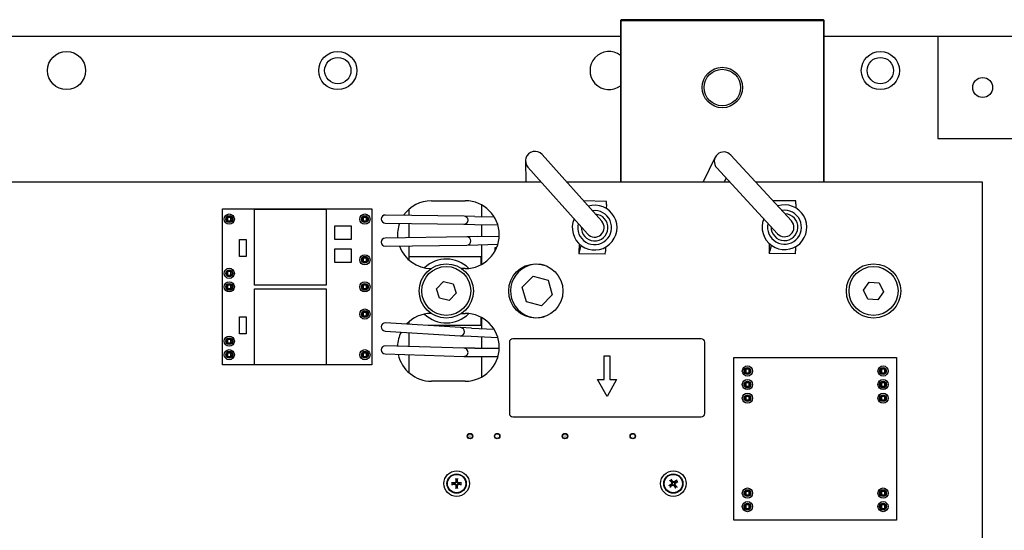
# Model space of a CAD drawing. Units: inches. Extents: x 1534 to 1914, y 173 to 334.
# Drawn here: x 1778 to 1785, y 267 to 270 of the extents above; entities that cross this region are included whole.
import ezdxf

# ---------------------------------------------------------------- set-up
doc = ezdxf.new("R2010")
doc.units = ezdxf.units.IN
doc.header["$MEASUREMENT"] = 0

msp = doc.modelspace()

# ---------------------------------------------------------------- linework, layer by layer
for p, q in [((1782.15594, 270.49499), (1782.15094, 270.48999)), ((1782.15094, 270.48999), (1782.15594, 270.48999)), ((1782.15094, 270.48999), (1782.15094, 269.29999)), ((1782.15594, 270.49499), (1782.15594, 270.48999)), ((1783.64594, 270.49499), (1782.15594, 270.49499)), ((1782.15594, 270.48999), (1783.64594, 270.48999)), ((1782.15594, 269.29999), (1782.15594, 270.48999)), ((1783.64594, 270.49499), (1783.64594, 270.48999)), ((1783.65094, 270.48999), (1783.64594, 270.49499)), ((1783.64594, 270.48999), (1783.64594, 269.29999)), ((1783.65094, 270.48999), (1783.64594, 270.48999)), ((1783.65094, 269.29999), (1783.65094, 270.48999)), ((1782.15094, 270.36999), (1777.37694, 270.36999)), ((1784.48945, 270.36999), (1783.65094, 270.36999)), ((1785.17945, 270.36999), (1784.48945, 270.36999)), ((1784.48945, 270.36999), (1784.48945, 269.61999)), ((1784.48945, 269.61999), (1785.17945, 269.61999)), ((1782.01166, 269.0088), (1781.57174, 269.50081)), ((1782.8488, 269.48064), (1782.7607, 269.29999)), ((1783.41075, 269.01238), (1782.96316, 269.49743)), ((1781.44957, 269.45293), (1781.45224, 269.29999)), ((1781.46738, 269.40749), (1781.90729, 268.91548)), ((1782.86028, 269.40249), (1783.30786, 268.91744)), ((1782.91646, 269.29999), (1782.92974, 269.32721)), ((1774.32681, 269.29999), (1781.56349, 269.29999)), ((1781.75129, 269.29999), (1782.95485, 269.29999)), ((1783.14535, 269.29999), (1784.81594, 269.29999)), ((1784.81594, 269.29999), (1784.81594, 263.32499)), ((1780.75594, 269.15999), (1781.00594, 269.15999)), ((1781.12694, 269.04416), (1781.12694, 269.12876)), ((1782.04657, 269.15536), (1781.87745, 269.1589)), ((1782.04611, 269.13356), (1782.04547, 269.10296)), ((1782.04611, 269.13356), (1782.04657, 269.15536)), ((1783.44335, 269.15948), (1783.2742, 269.16036)), ((1783.44324, 269.13767), (1783.44308, 269.10706)), ((1783.44324, 269.13767), (1783.44335, 269.15948)), ((1779.21594, 267.94999), (1779.21594, 269.09999)), ((1779.21594, 269.09999), (1780.31594, 269.09999)), ((1779.45094, 269.09899), (1779.98094, 269.09899)), ((1779.45094, 268.53899), (1779.45094, 269.09899)), ((1779.98094, 269.09899), (1779.98094, 268.53899)), ((1780.31594, 269.09999), (1780.31594, 267.94999)), ((1780.997, 269.04688), (1780.41706, 269.05498)), ((1780.59094, 269.05255), (1780.59094, 269.09781)), ((1781.07719, 269.0452), (1780.99721, 269.04688)), ((1781.07719, 269.0452), (1781.21809, 269.04225)), ((1780.04394, 268.97499), (1780.16394, 268.97499)), ((1780.04394, 268.87499), (1780.04394, 268.97499)), ((1780.16394, 268.97499), (1780.16394, 268.87499)), ((1780.41622, 268.99499), (1780.99616, 268.98689)), ((1780.59094, 268.88719), (1780.59094, 268.99255)), ((1780.99606, 268.98689), (1781.07594, 268.98522)), ((1781.07594, 268.98522), (1781.24544, 268.98167)), ((1781.12694, 268.89641), (1781.12694, 268.98415)), ((1781.01688, 268.89314), (1780.41494, 268.88473)), ((1781.09638, 268.8955), (1781.01665, 268.89313)), ((1781.09638, 268.8955), (1781.25575, 268.90023)), ((1779.34094, 268.87499), (1779.39094, 268.87499)), ((1779.34094, 268.74999), (1779.34094, 268.87499)), ((1779.39094, 268.87499), (1779.39094, 268.74999)), ((1780.16394, 268.87499), (1780.04394, 268.87499)), ((1780.41578, 268.82474), (1781.01772, 268.83314)), ((1780.59094, 268.74999), (1780.59094, 268.82718)), ((1781.01819, 268.83315), (1781.09816, 268.83553)), ((1781.09816, 268.83553), (1781.24591, 268.83991)), ((1781.12694, 268.69123), (1781.12694, 268.83638)), ((1781.22694, 268.79312), (1781.22694, 268.81499)), ((1781.22694, 268.81499), (1781.23718, 268.81499)), ((1781.84499, 268.84332), (1781.84356, 268.77531)), ((1781.85056, 268.79118), (1781.86117, 268.82962)), ((1782.0395, 268.81784), (1782.03886, 268.78724)), ((1783.2467, 268.84431), (1783.24634, 268.77629)), ((1783.25309, 268.79227), (1783.2631, 268.83087)), ((1783.44159, 268.82189), (1783.44143, 268.79128)), ((1779.39094, 268.74999), (1779.34094, 268.74999)), ((1780.04394, 268.80499), (1780.16394, 268.80499)), ((1780.04394, 268.70499), (1780.04394, 268.80499)), ((1780.16394, 268.80499), (1780.16394, 268.70499)), ((1780.59094, 268.74999), (1781.12094, 268.74999)), ((1780.59094, 268.72218), (1780.59094, 268.74999)), ((1781.12094, 268.74999), (1781.12094, 268.68802)), ((1781.84356, 268.77531), (1781.84344, 268.76953)), ((1782.0384, 268.76544), (1781.84344, 268.76953)), ((1782.0384, 268.76544), (1782.03886, 268.78724)), ((1783.24634, 268.77629), (1783.24631, 268.7705)), ((1783.44131, 268.76948), (1783.24631, 268.7705)), ((1783.44131, 268.76948), (1783.44143, 268.79128)), ((1780.16394, 268.70499), (1780.04394, 268.70499)), ((1781.00594, 268.65999), (1780.97896, 268.65999)), ((1781.42627, 268.52329), (1781.50595, 268.60432)), ((1781.50595, 268.60432), (1781.61597, 268.57584)), ((1779.98094, 268.53899), (1779.45094, 268.53899)), ((1780.79443, 268.51121), (1780.84423, 268.56503)), ((1780.84423, 268.56503), (1780.91574, 268.54881)), ((1780.91574, 268.54881), (1780.93744, 268.47878)), ((1781.45661, 268.41376), (1781.42627, 268.52329)), ((1781.61597, 268.57584), (1781.64631, 268.46631)), ((1783.94282, 268.50051), (1783.98415, 268.56107)), ((1783.98415, 268.56107), (1784.05727, 268.55556)), ((1784.05727, 268.55556), (1784.08905, 268.48948)), ((1779.45094, 267.95099), (1779.45094, 268.51099)), ((1779.45094, 268.51099), (1779.98094, 268.51099)), ((1779.98094, 268.51099), (1779.98094, 267.95099)), ((1780.81614, 268.44118), (1780.79443, 268.51121)), ((1780.93744, 268.47878), (1780.88764, 268.42496)), ((1781.64631, 268.46631), (1781.56663, 268.38527)), ((1783.97461, 268.43443), (1783.94282, 268.50051)), ((1784.08905, 268.48948), (1784.04772, 268.42892)), ((1780.88764, 268.42496), (1780.81614, 268.44118)), ((1781.56663, 268.38527), (1781.45661, 268.41376)), ((1784.04772, 268.42892), (1783.97461, 268.43443)), ((1779.34094, 268.30499), (1779.39094, 268.30499)), ((1779.34094, 268.17999), (1779.34094, 268.30499)), ((1779.39094, 268.30499), (1779.39094, 268.17999)), ((1780.97896, 268.32999), (1781.00594, 268.32999)), ((1780.97179, 268.22506), (1780.41787, 268.25971)), ((1780.59094, 268.24889), (1780.59094, 268.26781)), ((1781.12094, 268.23999), (1780.73303, 268.23999)), ((1781.12094, 268.30197), (1781.12094, 268.23999)), ((1781.12694, 268.21725), (1781.12694, 268.29876)), ((1779.39094, 268.17999), (1779.34094, 268.17999)), ((1780.41412, 268.19983), (1780.96804, 268.16517)), ((1780.59094, 268.0852), (1780.59094, 268.18877)), ((1780.96841, 268.16515), (1781.04831, 268.16113)), ((1781.05132, 268.22106), (1780.97161, 268.22507)), ((1781.04831, 268.16113), (1781.24558, 268.15121)), ((1781.05132, 268.22106), (1781.21782, 268.21268)), ((1780.99684, 268.07301), (1780.4171, 268.09042)), ((1781.12694, 268.07275), (1781.12694, 268.15718)), ((1781.33094, 268.11749), (1781.33094, 267.59249)), ((1782.74594, 268.14249), (1781.35594, 268.14249)), ((1782.77094, 267.59249), (1782.77094, 268.11749)), ((1780.4153, 268.03045), (1780.99504, 268.01304)), ((1780.59094, 267.89218), (1780.59094, 268.02517)), ((1781.07601, 268.07286), (1780.99642, 268.07302)), ((1781.07601, 268.07286), (1781.25582, 268.07248)), ((1782.03094, 268.01749), (1782.07094, 268.01749)), ((1782.03094, 267.84249), (1782.03094, 268.01749)), ((1782.07094, 268.01749), (1782.07094, 267.84249)), ((1780.31594, 267.94999), (1779.21594, 267.94999)), ((1779.98094, 267.95099), (1779.45094, 267.95099)), ((1780.99588, 268.01302), (1781.07588, 268.01286)), ((1781.07588, 268.01286), (1781.24665, 268.0125)), ((1781.12694, 267.86123), (1781.12694, 268.01275)), ((1782.98594, 268.00499), (1784.18594, 268.00499)), ((1782.98594, 266.80499), (1782.98594, 268.00499)), ((1784.18594, 268.00499), (1784.18594, 266.80499)), ((1781.00594, 267.82999), (1780.75594, 267.82999)), ((1782.05094, 267.71749), (1781.98094, 267.84249)), ((1781.98094, 267.84249), (1782.03094, 267.84249)), ((1782.12094, 267.84249), (1782.05094, 267.71749)), ((1782.07094, 267.84249), (1782.12094, 267.84249)), ((1781.35594, 267.56749), (1782.74594, 267.56749)), ((1780.924, 267.07735), (1780.92229, 267.07757)), ((1780.92229, 267.07242), (1780.924, 267.07264)), ((1780.93936, 267.09464), (1780.93958, 267.09293)), ((1780.94429, 267.09293), (1780.94452, 267.09464)), ((1780.96159, 267.07757), (1780.95988, 267.07735)), ((1780.95988, 267.07264), (1780.96159, 267.07242)), ((1782.52629, 267.08936), (1782.52748, 267.08811)), ((1782.53128, 267.09089), (1782.53046, 267.0924)), ((1782.55431, 267.08864), (1782.55306, 267.08746)), ((1782.55583, 267.08365), (1782.55734, 267.08447)), ((1780.93958, 267.05705), (1780.93936, 267.05535)), ((1780.94452, 267.05535), (1780.94429, 267.05705)), ((1782.52404, 267.06634), (1782.52253, 267.06552)), ((1782.52557, 267.06135), (1782.52682, 267.06253)), ((1782.54859, 267.0591), (1782.54941, 267.05759)), ((1782.55358, 267.06063), (1782.5524, 267.06188)), ((1784.18594, 266.80499), (1782.98594, 266.80499))]:
    msp.add_line(p, q)
for centre, radius in [((1778.06594, 270.11999), 0.1405), ((1780.06594, 270.11999), 0.1405), ((1780.06594, 270.11999), 0.097), ((1784.06594, 270.11999), 0.1405), ((1784.06594, 270.11999), 0.097), ((1782.90094, 269.99499), 0.14925), ((1782.90094, 269.99499), 0.13425), ((1784.82045, 269.99499), 0.0735), ((1779.26594, 269.02499), 0.0375), ((1779.26594, 269.02499), 0.025), ((1779.26594, 269.02499), 0.02), ((1780.26594, 269.02499), 0.0375), ((1780.26594, 269.02499), 0.025), ((1780.26594, 269.02499), 0.02), ((1780.26594, 268.72499), 0.0375), ((1780.26594, 268.72499), 0.025), ((1780.26594, 268.72499), 0.02), ((1780.86594, 268.49499), 0.2), ((1780.86594, 268.49499), 0.1805), ((1781.52594, 268.49499), 0.2), ((1784.01594, 268.49499), 0.2), ((1784.01594, 268.49499), 0.1805), ((1779.26594, 268.62499), 0.0375), ((1779.26594, 268.62499), 0.025), ((1779.26594, 268.62499), 0.02), ((1779.26594, 268.52499), 0.0375), ((1779.26594, 268.52499), 0.025), ((1779.26594, 268.52499), 0.02), ((1780.26594, 268.52499), 0.0375), ((1780.26594, 268.52499), 0.025), ((1780.26594, 268.52499), 0.02), ((1780.26594, 268.32499), 0.0375), ((1780.26594, 268.32499), 0.025), ((1780.26594, 268.32499), 0.02), ((1779.26594, 268.12499), 0.0375), ((1779.26594, 268.12499), 0.025), ((1779.26594, 268.12499), 0.02), ((1779.26594, 268.02499), 0.0375), ((1779.26594, 268.02499), 0.025), ((1779.26594, 268.02499), 0.02), ((1780.26594, 268.02499), 0.0375), ((1780.26594, 268.02499), 0.025), ((1780.26594, 268.02499), 0.02), ((1783.08594, 267.90499), 0.0375), ((1784.08594, 267.90499), 0.0375), ((1783.08594, 267.90499), 0.025), ((1783.08594, 267.90499), 0.02), ((1784.08594, 267.90499), 0.025), ((1784.08594, 267.90499), 0.02), ((1783.08594, 267.80499), 0.0375), ((1783.08594, 267.80499), 0.025), ((1783.08594, 267.80499), 0.02), ((1784.08594, 267.80499), 0.0375), ((1784.08594, 267.80499), 0.025), ((1784.08594, 267.80499), 0.02), ((1783.08594, 267.70499), 0.0375), ((1783.08594, 267.70499), 0.025), ((1783.08594, 267.70499), 0.02), ((1784.08594, 267.70499), 0.0375), ((1784.08594, 267.70499), 0.025), ((1784.08594, 267.70499), 0.02), ((1781.04094, 267.42499), 0.02), ((1781.04094, 267.42499), 0.0175), ((1781.24094, 267.42499), 0.02), ((1781.24094, 267.42499), 0.0175), ((1781.74094, 267.42499), 0.02), ((1781.74094, 267.42499), 0.0175), ((1782.24094, 267.42499), 0.02), ((1782.24094, 267.42499), 0.0175), ((1781.04094, 267.42499), 0.0005), ((1781.24094, 267.42499), 0.0005), ((1781.74094, 267.42499), 0.0005), ((1782.24094, 267.42499), 0.0005), ((1780.94194, 267.07499), 0.094), ((1780.94194, 267.07499), 0.071), ((1782.53994, 267.07499), 0.094), ((1782.53994, 267.07499), 0.071), ((1780.94194, 267.07499), 0.06748), ((1782.53994, 267.07499), 0.06748), ((1783.08594, 267.00499), 0.0375), ((1783.08594, 267.00499), 0.025), ((1783.08594, 267.00499), 0.02), ((1784.08594, 267.00499), 0.0375), ((1784.08594, 267.00499), 0.025), ((1784.08594, 267.00499), 0.02), ((1783.08594, 266.90499), 0.0375), ((1783.08594, 266.90499), 0.025), ((1784.08594, 266.90499), 0.0375), ((1784.08594, 266.90499), 0.025), ((1783.08594, 266.90499), 0.02), ((1784.08594, 266.90499), 0.02)]:
    msp.add_circle(centre, radius)
for centre, radius, start, end in [((1782.06594, 270.11999), 0.1405, 52.772439, 307.227561), ((1781.51956, 269.45415), 0.07, 41.8, 221.8), ((1782.91172, 269.44996), 0.07, 42.7, 222.7), ((1780.75594, 268.90999), 0.25, 90, 145.077881), ((1781.00594, 268.90999), 0.25, 270, 90), ((1781.95947, 268.96214), 0.165, 156.902721, 106.697279), ((1783.35931, 268.96491), 0.165, 157.802721, 107.597279), ((1780.41664, 269.02498), 0.03, 89.2, 269.2), ((1780.99658, 269.01688), 0.03, 269.2, 89.2), ((1781.95947, 268.96214), 0.125, 165.855798, 97.744202), ((1781.95947, 268.96214), 0.09855, 177.058717, 86.541283), ((1783.35931, 268.96491), 0.125, 166.755798, 98.644202), ((1783.35931, 268.96491), 0.09855, 177.958717, 87.441283), ((1780.75594, 268.90999), 0.25, 160.479092, 185.503541), ((1781.95947, 268.96214), 0.07, 221.8, 41.8), ((1783.35931, 268.96491), 0.07, 222.7, 42.7), ((1781.0173, 268.86314), 0.03, 270.8, 90.8), ((1780.41536, 268.85473), 0.03, 90.8, 270.8), ((1780.75594, 268.90999), 0.25, 199.583926, 269.312375), ((1780.86594, 268.49499), 0.235, 45.063512, 133.513144), ((1781.53629, 268.4948), 0.19685, 72.635384, 285.186331), ((1780.75594, 268.07999), 0.25, 90.687625, 137.1459), ((1780.86594, 268.49499), 0.235, 226.486856, 314.936488), ((1781.00594, 268.07999), 0.25, 270, 90), ((1780.416, 268.22977), 0.03, 86.42, 266.42), ((1780.75594, 268.07999), 0.25, 153.276771, 178.222598), ((1780.96991, 268.19512), 0.03, 266.42, 86.42), ((1780.4162, 268.06043), 0.03, 88.28, 268.28), ((1781.35594, 268.11749), 0.025, 90, 180), ((1782.74594, 268.11749), 0.025, 0, 90), ((1780.75594, 268.07999), 0.25, 192.107417, 270), ((1780.99594, 268.04302), 0.03, 268.28, 88.28), ((1781.35594, 267.59249), 0.025, 180, 270), ((1782.74594, 267.59249), 0.025, 270, 0), ((1780.94194, 267.07499), 0.01982, 172.522689, 187.477311), ((1780.94194, 267.07499), 0.01982, 82.522689, 97.477311), ((1780.94194, 267.07499), 0.01982, 352.522689, 7.477311), ((1782.53994, 267.07499), 0.01982, 118.568156, 133.522778), ((1782.53994, 267.07499), 0.01982, 28.568156, 43.522778), ((1780.94194, 267.07499), 0.01982, 262.522689, 277.477311), ((1782.53994, 267.07499), 0.01982, 208.568156, 223.522778), ((1782.53994, 267.07499), 0.01982, 298.568156, 313.522778)]:
    msp.add_arc(centre, radius, start, end)
for centre, major_axis, ratio, start_param, end_param in [((1781.83582, 268.8197), (0.00105, 0.04999), 0.3713361, 3.6274032, 4.1132137), ((1783.23791, 268.82055), (0.00026, 0.05), 0.3713361, 3.6274032, 4.1132137), ((1780.94093, 267.06293), (-0.18356, 0.01535), 0.0871557, 4.8106691, 4.9159859), ((1780.954, 267.076), (0.01535, -0.18356), 0.0871557, 4.5087921, 4.6141089), ((1780.92987, 267.076), (0.01535, 0.18356), 0.0871557, 4.8106691, 4.9159859), ((1780.94295, 267.06293), (-0.18356, -0.01535), 0.0871557, 4.5087921, 4.6141089), ((1782.5491, 267.08291), (0.12042, -0.13938), 0.0871557, 4.5087921, 4.6141089), ((1782.52958, 267.06871), (-0.0956, 0.15745), 0.0871557, 4.8106691, 4.9159859), ((1782.54785, 267.06583), (-0.13938, -0.12042), 0.0871557, 4.5087921, 4.6141089), ((1782.53365, 267.08535), (0.15745, 0.0956), 0.0871557, 4.8106691, 4.9159859), ((1780.94093, 267.08706), (0.18356, 0.01535), 0.0871557, 4.5087921, 4.6141089), ((1780.954, 267.07399), (-0.01535, -0.18356), 0.0871557, 4.8106691, 4.9159859), ((1780.92987, 267.07399), (-0.01535, 0.18356), 0.0871557, 4.5087921, 4.6141089), ((1780.94295, 267.08706), (0.18356, -0.01535), 0.0871557, 4.8106691, 4.9159859), ((1782.54622, 267.06464), (-0.15745, -0.0956), 0.0871557, 4.8106691, 4.9159859), ((1782.53202, 267.08416), (0.13938, 0.12042), 0.0871557, 4.5087921, 4.6141089), ((1782.55029, 267.08128), (0.0956, -0.15745), 0.0871557, 4.8106691, 4.9159859), ((1782.53077, 267.06708), (-0.12042, 0.13938), 0.0871557, 4.5087921, 4.6141089)]:
    msp.add_ellipse(centre, major_axis=major_axis, ratio=ratio, start_param=start_param, end_param=end_param)
for points, weights in [([(1779.25344, 269.03749), (1779.25344, 269.02499), (1779.25344, 269.01249)], [1.07695526217, 1.52304473783, 1.07695526216]), ([(1779.27844, 269.03749), (1779.26594, 269.03749), (1779.25344, 269.03749)], [1.07695526217, 1.52304473783, 1.07695526216]), ([(1779.27844, 269.01249), (1779.27844, 269.02499), (1779.27844, 269.03749)], [1.07695526217, 1.52304473783, 1.07695526216]), ([(1780.25344, 269.03749), (1780.25344, 269.02499), (1780.25344, 269.01249)], [1.07695526217, 1.52304473783, 1.07695526216]), ([(1780.27844, 269.03749), (1780.26594, 269.03749), (1780.25344, 269.03749)], [1.07695526217, 1.52304473783, 1.07695526216]), ([(1780.27844, 269.01249), (1780.27844, 269.02499), (1780.27844, 269.03749)], [1.07695526217, 1.52304473783, 1.07695526216]), ([(1779.25344, 269.01249), (1779.26594, 269.01249), (1779.27844, 269.01249)], [1.07695526217, 1.52304473783, 1.07695526216]), ([(1780.25344, 269.01249), (1780.26594, 269.01249), (1780.27844, 269.01249)], [1.07695526217, 1.52304473783, 1.07695526216]), ([(1780.25344, 268.73749), (1780.25344, 268.72499), (1780.25344, 268.71249)], [1.07695526217, 1.52304473783, 1.07695526216]), ([(1780.27844, 268.73749), (1780.26594, 268.73749), (1780.25344, 268.73749)], [1.07695526217, 1.52304473783, 1.07695526216]), ([(1780.25344, 268.71249), (1780.26594, 268.71249), (1780.27844, 268.71249)], [1.07695526217, 1.52304473783, 1.07695526216]), ([(1780.27844, 268.71249), (1780.27844, 268.72499), (1780.27844, 268.73749)], [1.07695526217, 1.52304473783, 1.07695526216]), ([(1779.25344, 268.63749), (1779.25344, 268.62499), (1779.25344, 268.61249)], [1.07695526217, 1.52304473783, 1.07695526216]), ([(1779.27844, 268.63749), (1779.26594, 268.63749), (1779.25344, 268.63749)], [1.07695526217, 1.52304473783, 1.07695526216]), ([(1779.25344, 268.61249), (1779.26594, 268.61249), (1779.27844, 268.61249)], [1.07695526217, 1.52304473783, 1.07695526216]), ([(1779.27844, 268.61249), (1779.27844, 268.62499), (1779.27844, 268.63749)], [1.07695526217, 1.52304473783, 1.07695526216]), ([(1779.25344, 268.53749), (1779.25344, 268.52499), (1779.25344, 268.51249)], [1.07695526217, 1.52304473783, 1.07695526216]), ([(1779.27844, 268.53749), (1779.26594, 268.53749), (1779.25344, 268.53749)], [1.07695526217, 1.52304473783, 1.07695526216]), ([(1779.27844, 268.51249), (1779.27844, 268.52499), (1779.27844, 268.53749)], [1.07695526217, 1.52304473783, 1.07695526216]), ([(1780.25344, 268.53749), (1780.25344, 268.52499), (1780.25344, 268.51249)], [1.07695526217, 1.52304473783, 1.07695526216]), ([(1780.27844, 268.53749), (1780.26594, 268.53749), (1780.25344, 268.53749)], [1.07695526217, 1.52304473783, 1.07695526216]), ([(1780.27844, 268.51249), (1780.27844, 268.52499), (1780.27844, 268.53749)], [1.07695526217, 1.52304473783, 1.07695526216]), ([(1779.25344, 268.51249), (1779.26594, 268.51249), (1779.27844, 268.51249)], [1.07695526217, 1.52304473783, 1.07695526216]), ([(1780.25344, 268.51249), (1780.26594, 268.51249), (1780.27844, 268.51249)], [1.07695526217, 1.52304473783, 1.07695526216]), ([(1780.25344, 268.33749), (1780.25344, 268.32499), (1780.25344, 268.31249)], [1.07695526217, 1.52304473783, 1.07695526216]), ([(1780.27844, 268.33749), (1780.26594, 268.33749), (1780.25344, 268.33749)], [1.07695526217, 1.52304473783, 1.07695526216]), ([(1780.25344, 268.31249), (1780.26594, 268.31249), (1780.27844, 268.31249)], [1.07695526217, 1.52304473783, 1.07695526216]), ([(1780.27844, 268.31249), (1780.27844, 268.32499), (1780.27844, 268.33749)], [1.07695526217, 1.52304473783, 1.07695526216]), ([(1779.27844, 268.13749), (1779.26594, 268.13749), (1779.25344, 268.13749)], [1.07695526217, 1.52304473783, 1.07695526216]), ([(1779.25344, 268.13749), (1779.25344, 268.12499), (1779.25344, 268.11249)], [1.07695526217, 1.52304473783, 1.07695526216]), ([(1779.25344, 268.11249), (1779.26594, 268.11249), (1779.27844, 268.11249)], [1.07695526217, 1.52304473783, 1.07695526216]), ([(1779.27844, 268.11249), (1779.27844, 268.12499), (1779.27844, 268.13749)], [1.07695526217, 1.52304473783, 1.07695526216]), ([(1779.25344, 268.03749), (1779.25344, 268.02499), (1779.25344, 268.01249)], [1.07695526217, 1.52304473783, 1.07695526216]), ([(1779.27844, 268.03749), (1779.26594, 268.03749), (1779.25344, 268.03749)], [1.07695526217, 1.52304473783, 1.07695526216]), ([(1779.27844, 268.01249), (1779.27844, 268.02499), (1779.27844, 268.03749)], [1.07695526217, 1.52304473783, 1.07695526216]), ([(1780.25344, 268.03749), (1780.25344, 268.02499), (1780.25344, 268.01249)], [1.07695526217, 1.52304473783, 1.07695526216]), ([(1780.27844, 268.03749), (1780.26594, 268.03749), (1780.25344, 268.03749)], [1.07695526217, 1.52304473783, 1.07695526216]), ([(1780.27844, 268.01249), (1780.27844, 268.02499), (1780.27844, 268.03749)], [1.07695526217, 1.52304473783, 1.07695526216]), ([(1779.25344, 268.01249), (1779.26594, 268.01249), (1779.27844, 268.01249)], [1.07695526217, 1.52304473783, 1.07695526216]), ([(1780.25344, 268.01249), (1780.26594, 268.01249), (1780.27844, 268.01249)], [1.07695526217, 1.52304473783, 1.07695526216]), ([(1783.07344, 267.91749), (1783.07344, 267.90499), (1783.07344, 267.89249)], [1.07695526217, 1.52304473783, 1.07695526216]), ([(1783.09844, 267.91749), (1783.08594, 267.91749), (1783.07344, 267.91749)], [1.07695526217, 1.52304473783, 1.07695526216]), ([(1783.07344, 267.89249), (1783.08594, 267.89249), (1783.09844, 267.89249)], [1.07695526217, 1.52304473783, 1.07695526216]), ([(1783.09844, 267.89249), (1783.09844, 267.90499), (1783.09844, 267.91749)], [1.07695526217, 1.52304473783, 1.07695526216]), ([(1784.07344, 267.91749), (1784.07344, 267.90499), (1784.07344, 267.89249)], [1.07695526217, 1.52304473783, 1.07695526216]), ([(1784.09844, 267.91749), (1784.08594, 267.91749), (1784.07344, 267.91749)], [1.07695526217, 1.52304473783, 1.07695526216]), ([(1784.07344, 267.89249), (1784.08594, 267.89249), (1784.09844, 267.89249)], [1.07695526217, 1.52304473783, 1.07695526216]), ([(1784.09844, 267.89249), (1784.09844, 267.90499), (1784.09844, 267.91749)], [1.07695526217, 1.52304473783, 1.07695526216]), ([(1783.07344, 267.81749), (1783.07344, 267.80499), (1783.07344, 267.79249)], [1.07695526217, 1.52304473783, 1.07695526216]), ([(1783.09844, 267.81749), (1783.08594, 267.81749), (1783.07344, 267.81749)], [1.07695526217, 1.52304473783, 1.07695526216]), ([(1783.09844, 267.79249), (1783.09844, 267.80499), (1783.09844, 267.81749)], [1.07695526217, 1.52304473783, 1.07695526216]), ([(1784.07344, 267.81749), (1784.07344, 267.80499), (1784.07344, 267.79249)], [1.07695526217, 1.52304473783, 1.07695526216]), ([(1784.09844, 267.81749), (1784.08594, 267.81749), (1784.07344, 267.81749)], [1.07695526217, 1.52304473783, 1.07695526216]), ([(1784.09844, 267.79249), (1784.09844, 267.80499), (1784.09844, 267.81749)], [1.07695526217, 1.52304473783, 1.07695526216]), ([(1783.07344, 267.79249), (1783.08594, 267.79249), (1783.09844, 267.79249)], [1.07695526217, 1.52304473783, 1.07695526216]), ([(1784.07344, 267.79249), (1784.08594, 267.79249), (1784.09844, 267.79249)], [1.07695526217, 1.52304473783, 1.07695526216]), ([(1783.07344, 267.71749), (1783.07344, 267.70499), (1783.07344, 267.69249)], [1.07695526217, 1.52304473783, 1.07695526216]), ([(1783.09844, 267.71749), (1783.08594, 267.71749), (1783.07344, 267.71749)], [1.07695526217, 1.52304473783, 1.07695526216]), ([(1783.07344, 267.69249), (1783.08594, 267.69249), (1783.09844, 267.69249)], [1.07695526217, 1.52304473783, 1.07695526216]), ([(1783.09844, 267.69249), (1783.09844, 267.70499), (1783.09844, 267.71749)], [1.07695526217, 1.52304473783, 1.07695526216]), ([(1784.07344, 267.71749), (1784.07344, 267.70499), (1784.07344, 267.69249)], [1.07695526217, 1.52304473783, 1.07695526216]), ([(1784.09844, 267.71749), (1784.08594, 267.71749), (1784.07344, 267.71749)], [1.07695526217, 1.52304473783, 1.07695526216]), ([(1784.07344, 267.69249), (1784.08594, 267.69249), (1784.09844, 267.69249)], [1.07695526217, 1.52304473783, 1.07695526216]), ([(1784.09844, 267.69249), (1784.09844, 267.70499), (1784.09844, 267.71749)], [1.07695526217, 1.52304473783, 1.07695526216]), ([(1780.92229, 267.07757), (1780.91709, 267.07895), (1780.90818, 267.08131)], [1, 1.03899103523, 1.00367374991]), ([(1780.90818, 267.06868), (1780.91709, 267.07104), (1780.92229, 267.07242)], [1.00367374991, 1.03899103523, 1]), ([(1780.93562, 267.10875), (1780.93798, 267.09984), (1780.93936, 267.09464)], [1.00367374991, 1.03899103525, 1]), ([(1780.94452, 267.09464), (1780.94589, 267.09984), (1780.94825, 267.10875)], [1, 1.03899103525, 1.00367374991]), ([(1780.9757, 267.08131), (1780.96678, 267.07895), (1780.96159, 267.07757)], [1.00367374991, 1.03899103523, 1]), ([(1780.96159, 267.07242), (1780.96678, 267.07104), (1780.9757, 267.06868)], [1, 1.03899103523, 1.00367374991]), ([(1782.51496, 267.09857), (1782.52212, 267.09276), (1782.52629, 267.08936)], [1.00367374991, 1.03899103525, 1]), ([(1782.53046, 267.0924), (1782.52851, 267.09741), (1782.52518, 267.10601)], [1, 1.03899103525, 1.00367374991]), ([(1782.56351, 267.09997), (1782.5577, 267.09281), (1782.55431, 267.08864)], [1.00367374991, 1.03899103523, 1]), ([(1782.55734, 267.08447), (1782.56235, 267.08642), (1782.57095, 267.08975)], [1, 1.03899103523, 1.00367374991]), ([(1780.93936, 267.05535), (1780.93798, 267.05015), (1780.93562, 267.04124)], [1, 1.03899103525, 1.00367374991]), ([(1780.94825, 267.04124), (1780.94589, 267.05015), (1780.94452, 267.05535)], [1.00367374991, 1.03899103525, 1]), ([(1782.52253, 267.06552), (1782.51752, 267.06357), (1782.50892, 267.06024)], [1, 1.03899103523, 1.00367374991]), ([(1782.51636, 267.05002), (1782.52217, 267.05718), (1782.52557, 267.06135)], [1.00367374991, 1.03899103523, 1]), ([(1782.54941, 267.05759), (1782.55136, 267.05258), (1782.55469, 267.04398)], [1, 1.03899103525, 1.00367374991]), ([(1782.56491, 267.05142), (1782.55775, 267.05723), (1782.55358, 267.06063)], [1.00367374991, 1.03899103525, 1]), ([(1783.07344, 267.01749), (1783.07344, 267.00499), (1783.07344, 266.99249)], [1.07695526217, 1.52304473783, 1.07695526216]), ([(1783.09844, 267.01749), (1783.08594, 267.01749), (1783.07344, 267.01749)], [1.07695526217, 1.52304473783, 1.07695526216]), ([(1783.09844, 266.99249), (1783.09844, 267.00499), (1783.09844, 267.01749)], [1.07695526217, 1.52304473783, 1.07695526216]), ([(1784.07344, 267.01749), (1784.07344, 267.00499), (1784.07344, 266.99249)], [1.07695526217, 1.52304473783, 1.07695526216]), ([(1784.09844, 267.01749), (1784.08594, 267.01749), (1784.07344, 267.01749)], [1.07695526217, 1.52304473783, 1.07695526216]), ([(1784.09844, 266.99249), (1784.09844, 267.00499), (1784.09844, 267.01749)], [1.07695526217, 1.52304473783, 1.07695526216]), ([(1783.07344, 266.99249), (1783.08594, 266.99249), (1783.09844, 266.99249)], [1.07695526217, 1.52304473783, 1.07695526216]), ([(1784.07344, 266.99249), (1784.08594, 266.99249), (1784.09844, 266.99249)], [1.07695526217, 1.52304473783, 1.07695526216]), ([(1783.07344, 266.91749), (1783.07344, 266.90499), (1783.07344, 266.89249)], [1.07695526217, 1.52304473783, 1.07695526216]), ([(1783.09844, 266.91749), (1783.08594, 266.91749), (1783.07344, 266.91749)], [1.07695526217, 1.52304473783, 1.07695526216]), ([(1783.07344, 266.89249), (1783.08594, 266.89249), (1783.09844, 266.89249)], [1.07695526217, 1.52304473783, 1.07695526216]), ([(1783.09844, 266.89249), (1783.09844, 266.90499), (1783.09844, 266.91749)], [1.07695526217, 1.52304473783, 1.07695526216]), ([(1784.07344, 266.91749), (1784.07344, 266.90499), (1784.07344, 266.89249)], [1.07695526217, 1.52304473783, 1.07695526216]), ([(1784.09844, 266.91749), (1784.08594, 266.91749), (1784.07344, 266.91749)], [1.07695526217, 1.52304473783, 1.07695526216]), ([(1784.07344, 266.89249), (1784.08594, 266.89249), (1784.09844, 266.89249)], [1.07695526217, 1.52304473783, 1.07695526216]), ([(1784.09844, 266.89249), (1784.09844, 266.90499), (1784.09844, 266.91749)], [1.07695526217, 1.52304473783, 1.07695526216])]:
    msp.add_rational_spline(points, weights, degree=2)
for points, knots in [([(1780.90512, 267.0817), (1780.90532, 267.08169), (1780.90551, 267.08167), (1780.90604, 267.08163), (1780.90644, 267.08159), (1780.90708, 267.08151), (1780.90742, 267.08146), (1780.90786, 267.08139), (1780.90805, 267.08135), (1780.90818, 267.08131)], [0.0092279059, 0.0092279059, 0.0092279059, 0.0092279059, 0.0106027238, 0.0106027238, 0.013248605, 0.013248605, 0.0158813208, 0.0158813208, 0.0180310376, 0.0180310376, 0.0180310376, 0.0180310376]), ([(1780.93958, 267.09293), (1780.93984, 267.09095), (1780.93968, 267.08878), (1780.93872, 267.08574), (1780.93829, 267.08476), (1780.93718, 267.0829), (1780.93651, 267.08203), (1780.93491, 267.08042), (1780.93403, 267.07975), (1780.93217, 267.07864), (1780.93119, 267.07821), (1780.92815, 267.07725), (1780.92598, 267.07709), (1780.924, 267.07735)], [-0.069263922, -0.069263922, -0.069263922, -0.069263922, -0.051965595, -0.051965595, -0.043304663, -0.043304663, -0.03464373, -0.03464373, -0.025982798, -0.025982798, -0.017321865, -0.017321865, -0.000023539, -0.000023539, -0.000023539, -0.000023539]), ([(1780.924, 267.07264), (1780.92598, 267.0729), (1780.92815, 267.07274), (1780.93119, 267.07178), (1780.93217, 267.07135), (1780.93403, 267.07024), (1780.93491, 267.06957), (1780.93651, 267.06796), (1780.93718, 267.06709), (1780.93829, 267.06523), (1780.93872, 267.06425), (1780.93968, 267.06121), (1780.93984, 267.05904), (1780.93958, 267.05705)], [-0.069263922, -0.069263922, -0.069263922, -0.069263922, -0.051965595, -0.051965595, -0.043304663, -0.043304663, -0.03464373, -0.03464373, -0.025982798, -0.025982798, -0.017321865, -0.017321865, -0.000023539, -0.000023539, -0.000023539, -0.000023539]), ([(1780.93658, 267.09268), (1780.93668, 267.09126), (1780.93652, 267.08972), (1780.93558, 267.08683), (1780.93481, 267.08548), (1780.93296, 267.0833), (1780.93175, 267.08231), (1780.92906, 267.08092), (1780.92757, 267.0805), (1780.92553, 267.08031), (1780.92489, 267.08031), (1780.92425, 267.08035)], [0, 0, 0, 0, 0.010919911, 0.010919911, 0.021839822, 0.021839822, 0.032735158, 0.032735158, 0.043630495, 0.043630495, 0.048372073, 0.048372073, 0.048372073, 0.048372073]), ([(1780.93562, 267.10875), (1780.93558, 267.10888), (1780.93555, 267.10907), (1780.93547, 267.10951), (1780.93542, 267.10985), (1780.93534, 267.11049), (1780.9353, 267.11089), (1780.93526, 267.11142), (1780.93524, 267.11162), (1780.93523, 267.11181)], [0.0242696302, 0.0242696302, 0.0242696302, 0.0242696302, 0.0264193471, 0.0264193471, 0.0290520629, 0.0290520629, 0.0316979441, 0.0316979441, 0.033072762, 0.033072762, 0.033072762, 0.033072762]), ([(1780.95988, 267.07735), (1780.95789, 267.07709), (1780.95572, 267.07725), (1780.95268, 267.07821), (1780.9517, 267.07864), (1780.94984, 267.07975), (1780.94897, 267.08042), (1780.94736, 267.08203), (1780.94669, 267.0829), (1780.94558, 267.08476), (1780.94515, 267.08574), (1780.94419, 267.08878), (1780.94403, 267.09095), (1780.94429, 267.09293)], [-0.069263922, -0.069263922, -0.069263922, -0.069263922, -0.051965595, -0.051965595, -0.043304663, -0.043304663, -0.03464373, -0.03464373, -0.025982798, -0.025982798, -0.017321865, -0.017321865, -0.000023539, -0.000023539, -0.000023539, -0.000023539]), ([(1780.94429, 267.05705), (1780.94403, 267.05904), (1780.94419, 267.06121), (1780.94515, 267.06425), (1780.94558, 267.06523), (1780.94669, 267.06709), (1780.94736, 267.06796), (1780.94897, 267.06957), (1780.94984, 267.07024), (1780.9517, 267.07135), (1780.95268, 267.07178), (1780.95572, 267.07274), (1780.95789, 267.0729), (1780.95988, 267.07264)], [-0.069263922, -0.069263922, -0.069263922, -0.069263922, -0.051965595, -0.051965595, -0.043304663, -0.043304663, -0.03464373, -0.03464373, -0.025982798, -0.025982798, -0.017321865, -0.017321865, -0.000023539, -0.000023539, -0.000023539, -0.000023539]), ([(1780.95962, 267.08035), (1780.9582, 267.08025), (1780.95666, 267.08041), (1780.95377, 267.08135), (1780.95242, 267.08212), (1780.95024, 267.08397), (1780.94926, 267.08518), (1780.94786, 267.08787), (1780.94744, 267.08936), (1780.94725, 267.0914), (1780.94725, 267.09204), (1780.9473, 267.09268)], [0, 0, 0, 0, 0.010919911, 0.010919911, 0.021839822, 0.021839822, 0.032735158, 0.032735158, 0.043630495, 0.043630495, 0.04837216, 0.04837216, 0.04837216, 0.04837216]), ([(1780.94864, 267.11181), (1780.94863, 267.11162), (1780.94861, 267.11142), (1780.94857, 267.11089), (1780.94853, 267.11049), (1780.94845, 267.10985), (1780.9484, 267.10951), (1780.94833, 267.10907), (1780.94829, 267.10888), (1780.94825, 267.10875)], [0.0092279059, 0.0092279059, 0.0092279059, 0.0092279059, 0.0106027238, 0.0106027238, 0.013248605, 0.013248605, 0.0158813208, 0.0158813208, 0.0180310376, 0.0180310376, 0.0180310376, 0.0180310376]), ([(1780.9757, 267.08131), (1780.97582, 267.08135), (1780.97601, 267.08139), (1780.97645, 267.08146), (1780.97679, 267.08151), (1780.97743, 267.08159), (1780.97783, 267.08163), (1780.97836, 267.08167), (1780.97856, 267.08169), (1780.97875, 267.0817)], [0.0242696302, 0.0242696302, 0.0242696302, 0.0242696302, 0.0264193471, 0.0264193471, 0.0290520629, 0.0290520629, 0.0316979441, 0.0316979441, 0.033072762, 0.033072762, 0.033072762, 0.033072762]), ([(1782.51496, 267.09857), (1782.51486, 267.09866), (1782.51472, 267.09879), (1782.5144, 267.0991), (1782.51416, 267.09934), (1782.51372, 267.09981), (1782.51345, 267.10012), (1782.51311, 267.10052), (1782.51298, 267.10067), (1782.51285, 267.10082)], [0.0242696302, 0.0242696302, 0.0242696302, 0.0242696302, 0.0264193471, 0.0264193471, 0.0290520629, 0.0290520629, 0.0316979441, 0.0316979441, 0.033072762, 0.033072762, 0.033072762, 0.033072762]), ([(1782.52519, 267.08614), (1782.52612, 267.08506), (1782.52689, 267.08371), (1782.52783, 267.08082), (1782.528, 267.07928), (1782.52779, 267.07642), (1782.5274, 267.07492), (1782.52604, 267.07221), (1782.52508, 267.07099), (1782.52354, 267.06964), (1782.52303, 267.06926), (1782.52248, 267.06892)], [0, 0, 0, 0, 0.010919911, 0.010919911, 0.021839822, 0.021839822, 0.032735158, 0.032735158, 0.043630495, 0.043630495, 0.048372073, 0.048372073, 0.048372073, 0.048372073]), ([(1782.52369, 267.1087), (1782.5238, 267.10854), (1782.5239, 267.10837), (1782.52418, 267.10792), (1782.52438, 267.10757), (1782.52469, 267.10701), (1782.52485, 267.10671), (1782.52505, 267.10631), (1782.52513, 267.10613), (1782.52518, 267.10601)], [0.0092279059, 0.0092279059, 0.0092279059, 0.0092279059, 0.0106027238, 0.0106027238, 0.013248605, 0.013248605, 0.0158813208, 0.0158813208, 0.0180310376, 0.0180310376, 0.0180310376, 0.0180310376]), ([(1782.52748, 267.08811), (1782.52885, 267.08666), (1782.53, 267.08482), (1782.53101, 267.08179), (1782.53124, 267.08074), (1782.53144, 267.07859), (1782.53141, 267.07749), (1782.53106, 267.07524), (1782.53075, 267.07418), (1782.52989, 267.0722), (1782.52936, 267.07127), (1782.52746, 267.06871), (1782.5258, 267.0673), (1782.52404, 267.06634)], [-0.069263922, -0.069263922, -0.069263922, -0.069263922, -0.051965595, -0.051965595, -0.043304663, -0.043304663, -0.03464373, -0.03464373, -0.025982798, -0.025982798, -0.017321865, -0.017321865, -0.000023539, -0.000023539, -0.000023539, -0.000023539]), ([(1782.55306, 267.08746), (1782.5516, 267.08608), (1782.54976, 267.08493), (1782.54673, 267.08392), (1782.54568, 267.08369), (1782.54353, 267.08349), (1782.54243, 267.08352), (1782.54018, 267.08387), (1782.53913, 267.08419), (1782.53714, 267.08504), (1782.53621, 267.08557), (1782.53365, 267.08747), (1782.53224, 267.08913), (1782.53128, 267.09089)], [-0.069263922, -0.069263922, -0.069263922, -0.069263922, -0.051965595, -0.051965595, -0.043304663, -0.043304663, -0.03464373, -0.03464373, -0.025982798, -0.025982798, -0.017321865, -0.017321865, -0.000023539, -0.000023539, -0.000023539, -0.000023539]), ([(1782.55108, 267.08974), (1782.55, 267.08881), (1782.54865, 267.08804), (1782.54576, 267.0871), (1782.54422, 267.08693), (1782.54136, 267.08714), (1782.53986, 267.08753), (1782.53715, 267.08889), (1782.53593, 267.08985), (1782.53458, 267.09139), (1782.5342, 267.0919), (1782.53386, 267.09245)], [0, 0, 0, 0, 0.010919911, 0.010919911, 0.021839822, 0.021839822, 0.032735158, 0.032735158, 0.043630495, 0.043630495, 0.04837216, 0.04837216, 0.04837216, 0.04837216]), ([(1782.5524, 267.06188), (1782.55102, 267.06333), (1782.54987, 267.06517), (1782.54886, 267.0682), (1782.54863, 267.06925), (1782.54843, 267.0714), (1782.54846, 267.0725), (1782.54881, 267.07475), (1782.54913, 267.0758), (1782.54998, 267.07779), (1782.55052, 267.07872), (1782.55241, 267.08128), (1782.55407, 267.08269), (1782.55583, 267.08365)], [-0.069263922, -0.069263922, -0.069263922, -0.069263922, -0.051965595, -0.051965595, -0.043304663, -0.043304663, -0.03464373, -0.03464373, -0.025982798, -0.025982798, -0.017321865, -0.017321865, -0.000023539, -0.000023539, -0.000023539, -0.000023539]), ([(1782.55468, 267.06385), (1782.55375, 267.06493), (1782.55298, 267.06628), (1782.55204, 267.06917), (1782.55187, 267.07071), (1782.55208, 267.07357), (1782.55248, 267.07507), (1782.55383, 267.07778), (1782.55479, 267.079), (1782.55633, 267.08035), (1782.55684, 267.08073), (1782.55739, 267.08107)], [0, 0, 0, 0, 0.010919911, 0.010919911, 0.021839822, 0.021839822, 0.032735158, 0.032735158, 0.043630495, 0.043630495, 0.048372073, 0.048372073, 0.048372073, 0.048372073]), ([(1782.56351, 267.09997), (1782.5636, 267.10007), (1782.56373, 267.10021), (1782.56404, 267.10053), (1782.56429, 267.10077), (1782.56475, 267.10121), (1782.56506, 267.10148), (1782.56546, 267.10183), (1782.56561, 267.10195), (1782.56576, 267.10208)], [0.0242696302, 0.0242696302, 0.0242696302, 0.0242696302, 0.0264193471, 0.0264193471, 0.0290520629, 0.0290520629, 0.0316979441, 0.0316979441, 0.033072762, 0.033072762, 0.033072762, 0.033072762]), ([(1782.57365, 267.09124), (1782.57348, 267.09113), (1782.57332, 267.09103), (1782.57286, 267.09076), (1782.57251, 267.09055), (1782.57195, 267.09024), (1782.57165, 267.09008), (1782.57125, 267.08988), (1782.57107, 267.0898), (1782.57095, 267.08975)], [0.0092279059, 0.0092279059, 0.0092279059, 0.0092279059, 0.0106027238, 0.0106027238, 0.013248605, 0.013248605, 0.0158813208, 0.0158813208, 0.0180310376, 0.0180310376, 0.0180310376, 0.0180310376]), ([(1780.90818, 267.06868), (1780.90805, 267.06864), (1780.90786, 267.0686), (1780.90742, 267.06853), (1780.90708, 267.06848), (1780.90644, 267.0684), (1780.90604, 267.06836), (1780.90551, 267.06832), (1780.90532, 267.0683), (1780.90512, 267.06829)], [0.0242696302, 0.0242696302, 0.0242696302, 0.0242696302, 0.0264193471, 0.0264193471, 0.0290520629, 0.0290520629, 0.0316979441, 0.0316979441, 0.033072762, 0.033072762, 0.033072762, 0.033072762]), ([(1780.92425, 267.06964), (1780.92567, 267.06974), (1780.92721, 267.06958), (1780.9301, 267.06864), (1780.93145, 267.06787), (1780.93364, 267.06602), (1780.93462, 267.06481), (1780.93601, 267.06212), (1780.93643, 267.06063), (1780.93662, 267.05859), (1780.93663, 267.05795), (1780.93658, 267.05731)], [0, 0, 0, 0, 0.010919911, 0.010919911, 0.021839822, 0.021839822, 0.032735158, 0.032735158, 0.043630495, 0.043630495, 0.04837216, 0.04837216, 0.04837216, 0.04837216]), ([(1780.93523, 267.03818), (1780.93524, 267.03837), (1780.93526, 267.03857), (1780.9353, 267.0391), (1780.93534, 267.0395), (1780.93542, 267.04014), (1780.93547, 267.04048), (1780.93555, 267.04092), (1780.93558, 267.04111), (1780.93562, 267.04124)], [0.0092279059, 0.0092279059, 0.0092279059, 0.0092279059, 0.0106027238, 0.0106027238, 0.013248605, 0.013248605, 0.0158813208, 0.0158813208, 0.0180310376, 0.0180310376, 0.0180310376, 0.0180310376]), ([(1780.9473, 267.05731), (1780.94719, 267.05873), (1780.94736, 267.06027), (1780.94829, 267.06316), (1780.94906, 267.06451), (1780.95092, 267.06669), (1780.95212, 267.06767), (1780.95481, 267.06907), (1780.9563, 267.06949), (1780.95834, 267.06968), (1780.95898, 267.06968), (1780.95962, 267.06964)], [0, 0, 0, 0, 0.010919911, 0.010919911, 0.021839822, 0.021839822, 0.032735158, 0.032735158, 0.043630495, 0.043630495, 0.048372073, 0.048372073, 0.048372073, 0.048372073]), ([(1780.94825, 267.04124), (1780.94829, 267.04111), (1780.94833, 267.04092), (1780.9484, 267.04048), (1780.94845, 267.04014), (1780.94853, 267.0395), (1780.94857, 267.0391), (1780.94861, 267.03857), (1780.94863, 267.03837), (1780.94864, 267.03818)], [0.0242696302, 0.0242696302, 0.0242696302, 0.0242696302, 0.0264193471, 0.0264193471, 0.0290520629, 0.0290520629, 0.0316979441, 0.0316979441, 0.033072762, 0.033072762, 0.033072762, 0.033072762]), ([(1780.97875, 267.06829), (1780.97856, 267.0683), (1780.97836, 267.06832), (1780.97783, 267.06836), (1780.97743, 267.0684), (1780.97679, 267.06848), (1780.97645, 267.06853), (1780.97601, 267.0686), (1780.97582, 267.06864), (1780.9757, 267.06868)], [0.0092279059, 0.0092279059, 0.0092279059, 0.0092279059, 0.0106027238, 0.0106027238, 0.013248605, 0.013248605, 0.0158813208, 0.0158813208, 0.0180310376, 0.0180310376, 0.0180310376, 0.0180310376]), ([(1782.50623, 267.05875), (1782.50639, 267.05886), (1782.50656, 267.05896), (1782.50701, 267.05923), (1782.50736, 267.05944), (1782.50792, 267.05975), (1782.50822, 267.05991), (1782.50862, 267.06011), (1782.5088, 267.06019), (1782.50892, 267.06024)], [0.0092279059, 0.0092279059, 0.0092279059, 0.0092279059, 0.0106027238, 0.0106027238, 0.013248605, 0.013248605, 0.0158813208, 0.0158813208, 0.0180310376, 0.0180310376, 0.0180310376, 0.0180310376]), ([(1782.51636, 267.05002), (1782.51627, 267.04992), (1782.51614, 267.04978), (1782.51583, 267.04946), (1782.51559, 267.04922), (1782.51512, 267.04878), (1782.51481, 267.04851), (1782.51441, 267.04816), (1782.51426, 267.04804), (1782.51412, 267.04791)], [0.0242696302, 0.0242696302, 0.0242696302, 0.0242696302, 0.0264193471, 0.0264193471, 0.0290520629, 0.0290520629, 0.0316979441, 0.0316979441, 0.033072762, 0.033072762, 0.033072762, 0.033072762]), ([(1782.52682, 267.06253), (1782.52827, 267.06391), (1782.53012, 267.06506), (1782.53314, 267.06607), (1782.53419, 267.0663), (1782.53634, 267.0665), (1782.53744, 267.06647), (1782.53969, 267.06612), (1782.54075, 267.0658), (1782.54273, 267.06495), (1782.54366, 267.06441), (1782.54623, 267.06252), (1782.54763, 267.06086), (1782.54859, 267.0591)], [-0.069263922, -0.069263922, -0.069263922, -0.069263922, -0.051965595, -0.051965595, -0.043304663, -0.043304663, -0.03464373, -0.03464373, -0.025982798, -0.025982798, -0.017321865, -0.017321865, -0.000023539, -0.000023539, -0.000023539, -0.000023539]), ([(1782.52879, 267.06025), (1782.52987, 267.06118), (1782.53122, 267.06195), (1782.53411, 267.06289), (1782.53565, 267.06306), (1782.53851, 267.06285), (1782.54001, 267.06246), (1782.54272, 267.0611), (1782.54394, 267.06014), (1782.54529, 267.0586), (1782.54567, 267.05809), (1782.54601, 267.05754)], [0, 0, 0, 0, 0.010919911, 0.010919911, 0.021839822, 0.021839822, 0.032735158, 0.032735158, 0.043630495, 0.043630495, 0.04837216, 0.04837216, 0.04837216, 0.04837216]), ([(1782.55618, 267.04128), (1782.55607, 267.04145), (1782.55597, 267.04162), (1782.5557, 267.04207), (1782.55549, 267.04242), (1782.55518, 267.04298), (1782.55502, 267.04328), (1782.55482, 267.04368), (1782.55474, 267.04386), (1782.55469, 267.04398)], [0.0092279059, 0.0092279059, 0.0092279059, 0.0092279059, 0.0106027238, 0.0106027238, 0.013248605, 0.013248605, 0.0158813208, 0.0158813208, 0.0180310376, 0.0180310376, 0.0180310376, 0.0180310376]), ([(1782.56491, 267.05142), (1782.56501, 267.05133), (1782.56516, 267.0512), (1782.56547, 267.05089), (1782.56571, 267.05065), (1782.56615, 267.05018), (1782.56642, 267.04987), (1782.56677, 267.04947), (1782.5669, 267.04932), (1782.56702, 267.04917)], [0.0242696302, 0.0242696302, 0.0242696302, 0.0242696302, 0.0264193471, 0.0264193471, 0.0290520629, 0.0290520629, 0.0316979441, 0.0316979441, 0.033072762, 0.033072762, 0.033072762, 0.033072762])]:
    msp.add_open_spline(points, degree=3, knots=knots)

doc.saveas('drawing.dxf')
